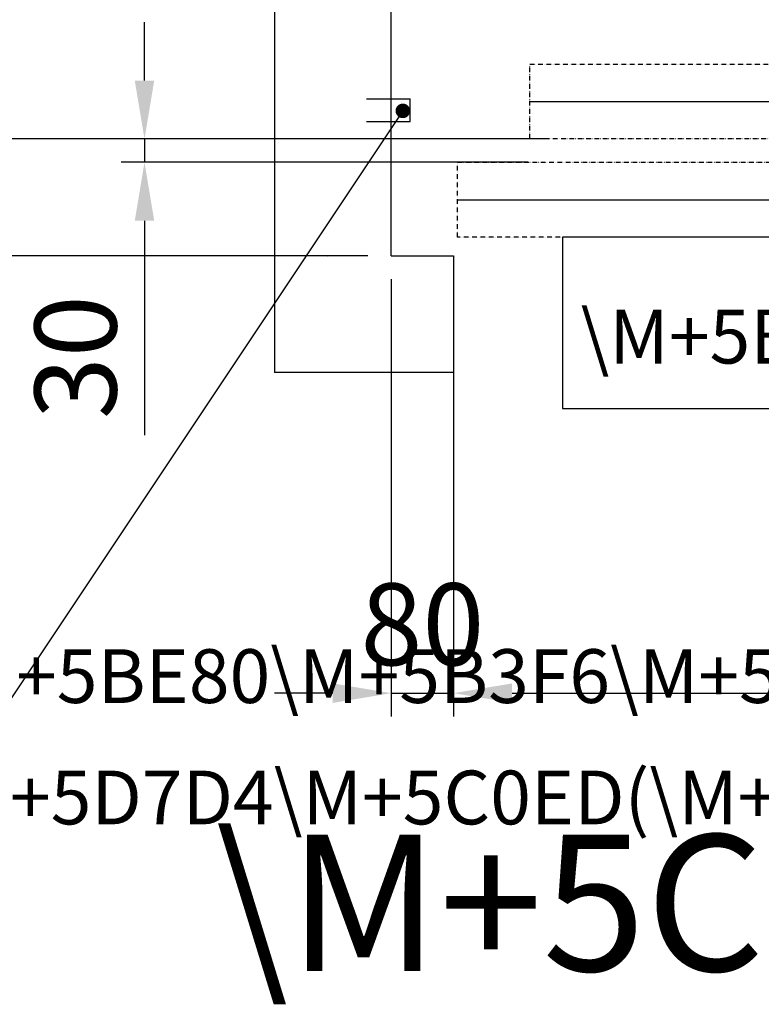
# Model space of a CAD drawing. Units: inches. Extents: x -1484 to 74110, y 6 to 13567.
# Drawn here: x 50349 to 51301, y 9286 to 10549 of the extents above; entities that cross this region are included whole.
import ezdxf

# ---------------------------------------------------------------- set-up
doc = ezdxf.new("R2010")
doc.units = ezdxf.units.IN
doc.header["$MEASUREMENT"] = 0
doc.linetypes.add('ACAD_ISO12W100', pattern=[21, 12, -3, 0, -3, 0, -3])
doc.layers.add('TEXT_35', color=1, linetype='Continuous', lineweight=25)
doc.layers.add('实线', color=7, linetype='Continuous', lineweight=25)
doc.layers.add('零部件', color=6, linetype='ACAD_ISO12W100')
doc.styles.get("Standard").update_dxf_attribs({"font": 'simsun.ttc'})
doc.dimstyles.new('副本 直线标注---計劃圖直徑', dxfattribs={"dimscale": 30, "dimtxt": 3.5, "dimasz": 2.5, "dimexe": 1, "dimexo": 1, "dimgap": 1, "dimtad": 1, "dimtoh": 1, "dimdec": 1, "dimdsep": 46, "dimtxsty": 'Standard', "dimcen": 0.1, "dimclrd": 6, "dimclre": 6, "dimclrt": 6, "dimadec": 0, "dimazin": 0, "dimtfac": 1, "dimtdec": 1, "dimtix": 1, "dimtmove": 1, "dimatfit": 0, "dimfxl": 0, "dimtolj": 1, "dimtzin": 0, "dimarcsym": 0})
doc.dimstyles.new('直线标注---計劃圖', dxfattribs={"dimscale": 30, "dimtxt": 3.5, "dimasz": 2.5, "dimexe": 1, "dimexo": 1, "dimgap": 1, "dimtad": 1, "dimdec": 1, "dimdsep": 46, "dimtxsty": 'Standard', "dimcen": 0.1, "dimclrd": 6, "dimclre": 6, "dimclrt": 6, "dimadec": 0, "dimazin": 0, "dimtfac": 1, "dimtdec": 1, "dimtix": 1, "dimtmove": 0, "dimatfit": 0, "dimfxl": 0, "dimtolj": 1, "dimtzin": 0, "dimarcsym": 0})

# ---------------------------------------------------------------- blocks, each defined once
blk = doc.blocks.new('*D91')
at = {"color": 6, "lineweight": -2}
for p, q in [((8585, 10216.2), (8585, 9654.9)), ((7150, 10046.4), (7150, 9654.9)), ((7225, 9684.9), (8510, 9684.9))]:
    blk.add_line(p, q, dxfattribs=at)
at = {"color": 6}
for points in [[(7225, 9697.4), (7225, 9672.4), (7150, 9684.9)], [(8510, 9672.4), (8510, 9697.4), (8585, 9684.9)]]:
    blk.add_solid(points, dxfattribs=at)
at = {"layer": 'Defpoints', "color": 0}
for p in [(8585, 10246.2), (7150, 10076.4), (8585, 9684.9)]:
    blk.add_point(p, dxfattribs=at)
at = {"color": 6, "insert": (8060, 9767.4), "char_height": 105, "attachment_point": 5}
blk.add_mtext('\\A1;1435', dxfattribs=at)
blk = doc.blocks.new('*D92')
at = {"color": 6, "lineweight": -2}
for p, q in [((6532, 10471.2), (6532, 10546.2)), ((7273.3, 10396.2), (6502, 10396.2)), ((6532, 10246.2), (6532, 10396.2)), ((7040, 10246.2), (6502, 10246.2)), ((6532, 10171.2), (6532, 9825))]:
    blk.add_line(p, q, dxfattribs=at)
at = {"color": 6}
for points in [[(6519.5, 10471.2), (6544.5, 10471.2), (6532, 10396.2)], [(6544.5, 10171.2), (6519.5, 10171.2), (6532, 10246.2)]]:
    blk.add_solid(points, dxfattribs=at)
at = {"layer": 'Defpoints', "color": 0}
for p in [(6532, 10396.2), (7303.3, 10396.2), (7070, 10246.2)]:
    blk.add_point(p, dxfattribs=at)
at = {"color": 6, "insert": (6442.6, 9960.6), "char_height": 105, "attachment_point": 5, "rotation": 90}
blk.add_mtext('\\A1;150', dxfattribs=at)
blk = doc.blocks.new('*D93')
at = {"color": 6, "lineweight": -2}
for p, q in [((6753.3, 10471.2), (6753.3, 10546.2)), ((7273.3, 10396.2), (6723.3, 10396.2)), ((6753.3, 10396.2), (6753.3, 10366.2)), ((7245.3, 10366.2), (6723.3, 10366.2)), ((6753.3, 10291.2), (6753.3, 10016))]:
    blk.add_line(p, q, dxfattribs=at)
at = {"color": 6}
for points in [[(6740.8, 10471.2), (6765.8, 10471.2), (6753.3, 10396.2)], [(6765.8, 10291.2), (6740.8, 10291.2), (6753.3, 10366.2)]]:
    blk.add_solid(points, dxfattribs=at)
at = {"layer": 'Defpoints', "color": 0}
for p in [(7303.3, 10396.2), (6753.3, 10366.2), (7275.3, 10366.2)]:
    blk.add_point(p, dxfattribs=at)
at = {"color": 6, "insert": (6664.8, 10116.1), "char_height": 105, "attachment_point": 5, "rotation": 90}
blk.add_mtext('\\A1;30', dxfattribs=at)
blk = doc.blocks.new('*D100')
at = {"color": 6, "lineweight": -2}
for p, q in [((7070, 10216.2), (7070, 9654.9)), ((7150, 10216.2), (7150, 9654.9)), ((6995, 9684.9), (6920, 9684.9)), ((7070, 9684.9), (7150, 9684.9)), ((7225, 9684.9), (7300, 9684.9))]:
    blk.add_line(p, q, dxfattribs=at)
at = {"color": 6}
for points in [[(6995, 9672.4), (6995, 9697.4), (7070, 9684.9)], [(7225, 9697.4), (7225, 9672.4), (7150, 9684.9)]]:
    blk.add_solid(points, dxfattribs=at)
at = {"layer": 'Defpoints', "color": 0}
for p in [(7070, 10246.2), (7150, 10246.2), (7150, 9684.9)]:
    blk.add_point(p, dxfattribs=at)
at = {"color": 6, "insert": (7110, 9773.3), "char_height": 105, "attachment_point": 5}
blk.add_mtext('\\A1;80', dxfattribs=at)
blk = doc.blocks.new('*D102')
at = {"color": 6, "lineweight": -2}
for p, q in [((7040, 11846.2), (5694.6, 11846.2)), ((5724.6, 10321.2), (5724.6, 11771.2)), ((7040, 10246.2), (5694.6, 10246.2))]:
    blk.add_line(p, q, dxfattribs=at)
at = {"color": 6}
for points in [[(5737.1, 11771.2), (5712.1, 11771.2), (5724.6, 11846.2)], [(5712.1, 10321.2), (5737.1, 10321.2), (5724.6, 10246.2)]]:
    blk.add_solid(points, dxfattribs=at)
at = {"layer": 'Defpoints', "color": 0}
for p in [(5724.6, 11846.2), (7070, 11846.2), (7070, 10246.2)]:
    blk.add_point(p, dxfattribs=at)
at = {"color": 6, "insert": (5642.1, 11046.2), "char_height": 105, "attachment_point": 5, "rotation": 90}
blk.add_mtext('\\A1;1600', dxfattribs=at)
blk = doc.blocks.new('*D104')
at = {"color": 6, "lineweight": -2}
for p, q in [((7405, 11777.2), (5984.8, 11777.2)), ((6014.8, 11702.2), (6014.8, 10471.2)), ((7218, 10396.2), (5984.8, 10396.2))]:
    blk.add_line(p, q, dxfattribs=at)
at = {"color": 6}
for points in [[(6027.3, 11702.2), (6002.3, 11702.2), (6014.8, 11777.2)], [(6002.3, 10471.2), (6027.3, 10471.2), (6014.8, 10396.2)]]:
    blk.add_solid(points, dxfattribs=at)
at = {"layer": 'Defpoints', "color": 0}
for p in [(7435, 11777.2), (6014.8, 10396.2), (7248, 10396.2)]:
    blk.add_point(p, dxfattribs=at)
at = {"color": 6, "insert": (5926.3, 11086.7), "char_height": 105, "attachment_point": 5, "rotation": 90}
blk.add_mtext('\\A1;1381', dxfattribs=at)
blk = doc.blocks.new('*D107')
at = {"color": 6, "lineweight": -2}
for p, q in [((6969.9, 11104.2), (6235.9, 11104.2)), ((6265.9, 11029.2), (6265.9, 10471.2)), ((6911.9, 10396.2), (6235.9, 10396.2))]:
    blk.add_line(p, q, dxfattribs=at)
at = {"color": 6}
for points in [[(6278.4, 11029.2), (6253.4, 11029.2), (6265.9, 11104.2)], [(6253.4, 10471.2), (6278.4, 10471.2), (6265.9, 10396.2)]]:
    blk.add_solid(points, dxfattribs=at)
at = {"layer": 'Defpoints', "color": 0}
for p in [(6999.9, 11104.2), (6265.9, 10396.2), (6941.9, 10396.2)]:
    blk.add_point(p, dxfattribs=at)
at = {"color": 6, "insert": (6177.4, 10750.2), "char_height": 105, "attachment_point": 5, "rotation": 90}
blk.add_mtext('\\A1;708', dxfattribs=at)
blk = doc.blocks.new('*D205')
at = {"color": 6, "lineweight": -2}
for p, q in [((50796.1, 12046.2), (49178.2, 12046.2)), ((49208.2, 11971.2), (49208.2, 10321.2)), ((50796.1, 10246.2), (49178.2, 10246.2))]:
    blk.add_line(p, q, dxfattribs=at)
at = {"color": 6}
for points in [[(49220.7, 11971.2), (49195.7, 11971.2), (49208.2, 12046.2)], [(49195.7, 10321.2), (49220.7, 10321.2), (49208.2, 10246.2)]]:
    blk.add_solid(points, dxfattribs=at)
at = {"layer": 'Defpoints', "color": 0}
for p in [(50826.1, 12046.2), (49208.2, 10246.2), (50826.1, 10246.2)]:
    blk.add_point(p, dxfattribs=at)
at = {"color": 6, "insert": (49125.7, 11146.2), "char_height": 105, "attachment_point": 5, "rotation": 90}
blk.add_mtext('\\A1;1800', dxfattribs=at)

msp = doc.modelspace()

# ---------------------------------------------------------------- linework, layer by layer
for p, q in [((50676.08, 12196.24), (50676.08, 10096.24)), ((50826.08, 10246.24), (50826.08, 12046.24)), ((50794.47, 10447.78), (50850.45, 10447.78)), ((50850.45, 10418.53), (50850.45, 10447.78)), ((50794.47, 10418.53), (50850.45, 10418.53)), ((50826.08, 10246.24), (50906.08, 10246.24)), ((50906.08, 10246.24), (50906.08, 10096.24)), ((50906.08, 10096.24), (50676.08, 10096.24))]:
    msp.add_line(p, q)
at = {"ltscale": 10}
for p, q in [((51004.08, 10444.24), (52334.08, 10444.24)), ((50911.08, 10318.24), (52316.08, 10318.24))]:
    msp.add_line(p, q, dxfattribs=at)
msp.add_lwpolyline([(51416.08, 10270.24), (51046.08, 10270.24), (51046.08, 10050.24), (51416.08, 10050.24), (51416.08, 10270.24)])
at = {"layer": 'TEXT_35', "linetype": 'Continuous'}
for p, q in [((50825.06, 10393.47), (50825.06, 10393.47)), ((50744.16, 10245.08), (50744.16, 10245.08))]:
    msp.add_line(p, q, dxfattribs=at)
at = {"layer": '零部件', "linetype": 'ACAD_ISO12W100', "ltscale": 0.5}
for points in [[(51004.08, 10492.24), (52334.08, 10492.24), (52334.08, 10396.24), (51004.08, 10396.24)], [(50911.08, 10366.24), (52316.08, 10366.24), (52316.08, 10270.24), (50911.08, 10270.24)]]:
    msp.add_lwpolyline(points, close=True, dxfattribs=at)

# ---------------------------------------------------------------- texts
at = {"layer": '实线', "color": 3, "attachment_point": 1}
for s, insert, char_height, width in [('{\\fDengXian|b0|i0|c134|p2;\\M+5BFD8\\M+5D6C6\\M+5B150}', (51069.06, 10177), 69, 364.8238), ('{\\fDengXian|b0|i0|c134|p2;\\M+5EB8A\\M+5D4B4\\M+5BE80\\M+5B3F6\\M+5BE80\\M+5BFD7\\M+5CEBB\\M+5D6C3}', (49337.68, 9741.3), 69, 1389.8373), ('{\\fDengXian|b0|i0|c134|p2;\\M+59849\\M+5D6F7\\M+5D7D4\\M+5C0ED(\\M+5B8DF\\M+5B6C8\\M+5D28A\\M+5C9FD\\M+5BDB5\\M+5C2B7\\M+5C1A2\\M+5C6CA\\M+58844)}', (49357.58, 9585.53), 69, 807.4676), ('{\\fDengXian|b0|i0|c134|p2;\\M+5C9FD\\M+5BDB5\\M+5C2B7\\M+5C6BD\\M+5C3E6\\M+58844\\M+5ED94\\M+598C7}', (50600.23, 9503.33), 175, 2165.4819)]:
    msp.add_mtext(s, dxfattribs=dict(at, insert=insert, char_height=char_height, width=width))

# ---------------------------------------------------------------- dimensions: what is measured, and where the dimension line sits
dim = msp.add_linear_dim(base=(49208.24, 10246.22), p1=(50826.08, 12046.22), p2=(50826.08, 10246.22), angle=90, dimstyle='副本 直线标注---計劃圖直徑')
dim.commit()
dim.dimension.update_dxf_attribs({"geometry": '*D205', "text_midpoint": (49125.74, 11146.22)})
dim = msp.add_linear_dim(base=(49480.7, 11846.24), p1=(50826.08, 10246.22), p2=(50826.08, 11846.24), angle=90, dimstyle='副本 直线标注---計劃圖直徑')
dim.commit()
dim.dimension.update_dxf_attribs({"geometry": '*D102', "text_midpoint": (49398.2, 11046.23), "insert": (43756.09, 0)})
for base, p1, p2, picture, middle in [((49770.88, 10396.24), (51191.08, 11777.24), (51004.08, 10396.24), '*D104', (49682.43, 11086.74)), ((50021.97, 10396.24), (50755.96, 11104.24), (50697.95, 10396.24), '*D107', (49933.52, 10750.24))]:
    dim = msp.add_linear_dim(base=base, p1=p1, p2=p2, angle=90, dimstyle='直线标注---計劃圖', override={"dimdec": 0})
    dim.commit()
    dim.dimension.update_dxf_attribs({"geometry": picture, "text_midpoint": middle, "insert": (43756.09, 0)})
for base, p1, p2, picture, middle in [((50288.14, 10396.24), (50826.08, 10246.22), (51059.4, 10396.24), '*D92', (50288.14, 9960.61)), ((50509.35, 10366.24), (51059.4, 10396.24), (51031.4, 10366.24), '*D93', (50509.35, 10116.11))]:
    dim = msp.add_linear_dim(base=base, p1=p1, p2=p2, angle=90, dimstyle='直线标注---計劃圖', override={"dimdec": 0})
    dim.commit()
    dim.dimension.update_dxf_attribs({"geometry": picture, "text_midpoint": middle, "dimtype": 128, "insert": (43756.09, 0)})
dim = msp.add_linear_dim(base=(50906.08, 9684.86), p1=(50826.08, 10246.22), p2=(50906.08, 10246.22), dimstyle='副本 直线标注---計劃圖直徑', override={"dimdec": 0, "dimtdec": 0})
dim.commit()
dim.dimension.update_dxf_attribs({"geometry": '*D100', "text_midpoint": (50866.08, 9773.31), "insert": (43756.09, 0)})
dim = msp.add_linear_dim(base=(52341.08, 9684.86), p1=(50906.08, 10076.42), p2=(52341.08, 10246.24), dimstyle='副本 直线标注---計劃圖直徑', override={"dimtxsty": 'Standard'})
dim.commit()
dim.dimension.update_dxf_attribs({"geometry": '*D91', "text_midpoint": (51816.08, 9684.86), "dimtype": 128, "insert": (43756.09, 0)})

# ---------------------------------------------------------------- leaders
at = {"layer": '实线'}
msp.add_leader([(50840.97, 10432.24), (50296.7, 9616.48), (49260.72, 9616.48)], dimstyle='直线标注---計劃圖', override={"dimtad": 0, "dimldrblk": 'DotSmall'}, dxfattribs=at)

doc.saveas('drawing.dxf')
